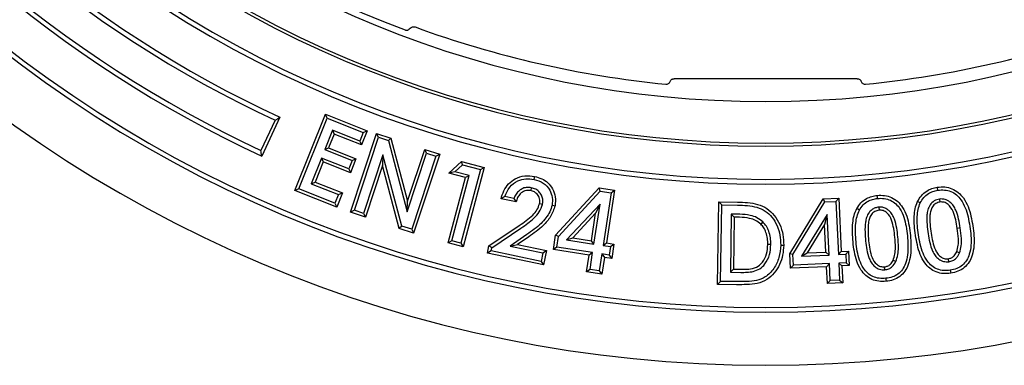
# Model space of a CAD drawing. Units: millimetres. Extents: x 10 to 410, y 10 to 287.
# Drawn here: x 65 to 71, y 77 to 79 of the extents above; entities that cross this region are included whole.
import ezdxf

# ---------------------------------------------------------------- set-up
doc = ezdxf.new("R2010")
doc.units = ezdxf.units.MM
doc.linetypes.add('SLD-Solid', pattern=[0])

msp = doc.modelspace()

# ---------------------------------------------------------------- linework, layer by layer
at = {"color": 7, "linetype": 'SLD-Solid', "lineweight": 25}
for p, q in [((67.4685, 79.1448), (67.4576, 79.1357)), ((69.0292, 78.8214), (69.029, 78.821)), ((70.1565, 78.8378), (69.0526, 78.8378)), ((70.1801, 78.821), (70.1799, 78.8214)), ((66.6491, 78.5873), (66.5646, 78.406)), ((66.6778, 78.6058), (66.5689, 78.3722)), ((66.7692, 78.1643), (66.9525, 78.6247)), ((66.7928, 78.1744), (66.9627, 78.601)), ((66.9627, 78.601), (66.9525, 78.6247)), ((66.9525, 78.6247), (67.2039, 78.5245)), ((66.9627, 78.601), (67.1802, 78.5144)), ((66.9952, 78.5279), (66.9486, 78.4108)), ((66.9952, 78.5279), (67.0054, 78.5043)), ((67.1596, 78.4624), (66.9952, 78.5279)), ((67.2039, 78.5245), (67.1697, 78.4388)), ((67.1802, 78.5144), (67.2039, 78.5245)), ((67.0054, 78.5043), (66.9722, 78.421)), ((67.1697, 78.4388), (67.0054, 78.5043)), ((67.1041, 78.034), (67.2609, 78.5083)), ((67.1271, 78.0456), (67.2725, 78.4853)), ((67.1802, 78.5144), (67.1596, 78.4624)), ((67.2725, 78.4853), (67.2609, 78.5083)), ((67.2609, 78.5083), (67.3474, 78.4797)), ((67.2725, 78.4853), (67.3323, 78.4655)), ((67.3323, 78.4655), (67.3474, 78.4797)), ((67.3323, 78.4655), (67.4457, 78.0364)), ((67.3474, 78.4797), (67.4476, 78.1003)), ((66.9486, 78.4108), (66.9722, 78.421)), ((66.9486, 78.4108), (67.1129, 78.3453)), ((66.9722, 78.421), (67.1366, 78.3555)), ((67.1596, 78.4624), (67.1697, 78.4388)), ((67.4476, 78.1003), (67.5508, 78.4124)), ((67.5624, 78.3894), (67.5508, 78.4124)), ((67.5508, 78.4124), (67.641, 78.3826)), ((66.9286, 78.3605), (66.8668, 78.2055)), ((66.9286, 78.3605), (66.9388, 78.3368)), ((67.0929, 78.295), (66.9286, 78.3605)), ((67.1366, 78.3555), (67.1031, 78.2713)), ((67.1129, 78.3453), (67.1366, 78.3555)), ((67.2991, 78.379), (67.1828, 78.0271)), ((67.2991, 78.379), (67.2972, 78.3152)), ((67.4125, 77.9511), (67.2991, 78.379)), ((67.4457, 78.0364), (67.5624, 78.3894)), ((67.618, 78.371), (67.4726, 77.9313)), ((67.641, 78.3826), (67.4842, 77.9083)), ((67.5624, 78.3894), (67.618, 78.371)), ((67.618, 78.371), (67.641, 78.3826)), ((66.9388, 78.3368), (66.8905, 78.2156)), ((67.1031, 78.2713), (66.9388, 78.3368)), ((67.1129, 78.3453), (67.0929, 78.295)), ((67.0929, 78.295), (67.1031, 78.2713)), ((67.2972, 78.3152), (67.1943, 78.0041)), ((67.3974, 77.9369), (67.2972, 78.3152)), ((67.6971, 78.2685), (67.7724, 78.3402)), ((67.7332, 78.2778), (67.7776, 78.32)), ((67.8866, 78.2912), (67.7693, 77.8475)), ((67.7776, 78.32), (67.7724, 78.3402)), ((67.7724, 78.3402), (67.9088, 78.3042)), ((67.7776, 78.32), (67.8866, 78.2912)), ((67.9088, 78.3042), (67.7822, 77.8253)), ((67.8866, 78.2912), (67.9088, 78.3042)), ((67.6918, 77.8491), (67.7957, 78.2424)), ((67.7332, 78.2778), (67.6971, 78.2685)), ((67.7957, 78.2424), (67.6971, 78.2685)), ((67.714, 77.8621), (67.818, 78.2553)), ((67.818, 78.2553), (67.7332, 78.2778)), ((67.818, 78.2553), (67.7957, 78.2424)), ((66.7928, 78.1744), (66.7692, 78.1643)), ((67.0104, 78.0877), (66.7928, 78.1744)), ((66.8668, 78.2055), (66.8905, 78.2156)), ((66.8668, 78.2055), (67.0312, 78.14)), ((66.8905, 78.2156), (67.0548, 78.1501)), ((68.193, 78.1819), (68.1891, 78.1641)), ((68.3395, 77.8959), (68.6011, 78.1803)), ((68.608, 78.1609), (68.6011, 78.1803)), ((68.6011, 78.1803), (68.6949, 78.166)), ((67.0206, 78.0641), (66.7692, 78.1643)), ((67.0312, 78.14), (67.0104, 78.0877)), ((67.0548, 78.1501), (67.0206, 78.0641)), ((67.0312, 78.14), (67.0548, 78.1501)), ((68.101, 78.0963), (68.0104, 78.1151)), ((68.0885, 78.1175), (68.0335, 78.1289)), ((68.0885, 78.1175), (68.101, 78.0963)), ((68.3567, 77.8876), (68.608, 78.1609)), ((68.608, 78.1609), (68.6741, 78.1508)), ((68.6741, 78.1508), (68.6256, 77.8337)), ((68.6949, 78.166), (68.6463, 77.8489)), ((68.6741, 78.1508), (68.6949, 78.166)), ((69.7504, 77.7841), (69.9508, 78.1141)), ((69.9508, 78.1141), (70.0455, 78.1184)), ((69.9614, 78.0963), (69.9508, 78.1141)), ((70.0281, 78.0994), (70.0455, 78.1184)), ((70.0455, 78.1184), (70.06, 77.7982)), ((70.6517, 78.1136), (70.6545, 78.0956)), ((67.0104, 78.0877), (67.0206, 78.0641)), ((67.4457, 78.0364), (67.4476, 78.1003)), ((68.2605, 78.0815), (68.2427, 78.0852)), ((68.6069, 78.0836), (68.4053, 77.8674)), ((68.5698, 77.8422), (68.6069, 78.0836)), ((68.6069, 78.0836), (68.5799, 78.028)), ((69.3149, 77.5998), (69.3227, 78.0971)), ((69.3406, 78.0786), (69.3227, 78.0971)), ((69.3227, 78.0971), (69.435, 78.0954)), ((69.3334, 77.6177), (69.3406, 78.0786)), ((69.3406, 78.0786), (69.4346, 78.0772)), ((69.7689, 77.7794), (69.9614, 78.0963)), ((69.9614, 78.0963), (70.0281, 78.0994)), ((70.0281, 78.0994), (70.0427, 77.7792)), ((70.2856, 78.0648), (70.2875, 78.0467)), ((67.1271, 78.0456), (67.1041, 78.034)), ((67.1943, 78.0041), (67.1041, 78.034)), ((67.1828, 78.0271), (67.1271, 78.0456)), ((67.1828, 78.0271), (67.1943, 78.0041)), ((68.5799, 78.028), (68.4421, 77.8802)), ((68.5546, 77.8629), (68.5799, 78.028)), ((69.3976, 78.0227), (69.3922, 77.673)), ((69.4481, 78.022), (69.3976, 78.0227)), ((69.3976, 78.0227), (69.4155, 78.0043)), ((69.4155, 78.0043), (69.4106, 77.691)), ((69.4477, 78.0038), (69.4155, 78.0043)), ((69.9754, 78.0204), (69.8203, 77.769)), ((69.9754, 78.0204), (69.9599, 77.9606)), ((69.9865, 77.7766), (69.9754, 78.0204)), ((67.4125, 77.9511), (67.3974, 77.9369)), ((67.4842, 77.9083), (67.3974, 77.9369)), ((67.4726, 77.9313), (67.4125, 77.9511)), ((67.4726, 77.9313), (67.4842, 77.9083)), ((67.9379, 77.8315), (68.1207, 77.9542)), ((67.9542, 77.8205), (68.1308, 77.9391)), ((69.5881, 77.9755), (69.5752, 77.9626)), ((69.9599, 77.9606), (69.8539, 77.7888)), ((69.9675, 77.794), (69.9599, 77.9606)), ((70.777, 77.9394), (70.759, 77.9367)), ((68.1669, 77.9002), (68.0655, 77.8297)), ((68.1774, 77.8853), (68.1106, 77.8389)), ((68.3263, 77.8091), (68.3395, 77.8959)), ((68.3567, 77.8876), (68.3395, 77.8959)), ((68.347, 77.8244), (68.3567, 77.8876)), ((68.4053, 77.8674), (68.4421, 77.8802)), ((68.4421, 77.8802), (68.5546, 77.8629)), ((67.714, 77.8621), (67.6918, 77.8491)), ((67.7822, 77.8253), (67.6918, 77.8491)), ((67.7693, 77.8475), (67.714, 77.8621)), ((67.7693, 77.8475), (67.7822, 77.8253)), ((67.9287, 77.787), (67.9379, 77.8315)), ((67.9542, 77.8205), (67.9379, 77.8315)), ((67.9502, 77.8012), (67.9542, 77.8205)), ((68.0655, 77.8297), (68.1106, 77.8389)), ((68.0655, 77.8297), (68.263, 77.7888)), ((68.1106, 77.8389), (68.2845, 77.803)), ((68.347, 77.8244), (68.3263, 77.8091)), ((68.5621, 77.7914), (68.347, 77.8244)), ((68.4053, 77.8674), (68.5698, 77.8422)), ((68.5698, 77.8422), (68.5546, 77.8629)), ((68.6256, 77.8337), (68.6463, 77.8489)), ((68.6256, 77.8337), (68.6695, 77.827)), ((68.6463, 77.8489), (68.6902, 77.8422)), ((68.6695, 77.827), (68.6617, 77.7762)), ((68.6695, 77.827), (68.6902, 77.8422)), ((68.6902, 77.8422), (68.677, 77.7555)), ((69.6358, 77.839), (69.6176, 77.8392)), ((67.9502, 77.8012), (67.9287, 77.787)), ((68.2667, 77.717), (67.9287, 77.787)), ((68.2526, 77.7385), (67.9502, 77.8012)), ((68.263, 77.7888), (68.2526, 77.7385)), ((68.263, 77.7888), (68.2845, 77.803)), ((68.2845, 77.803), (68.2667, 77.717)), ((68.5413, 77.7762), (68.3263, 77.8091)), ((68.5258, 77.675), (68.5413, 77.7762)), ((68.5621, 77.7914), (68.5413, 77.7762)), ((68.5466, 77.6903), (68.5621, 77.7914)), ((68.6179, 77.7829), (68.6023, 77.6817)), ((68.6331, 77.7622), (68.6176, 77.661)), ((68.6617, 77.7762), (68.6179, 77.7829)), ((68.6179, 77.7829), (68.6331, 77.7622)), ((68.677, 77.7555), (68.6331, 77.7622)), ((68.6617, 77.7762), (68.677, 77.7555)), ((69.7689, 77.7794), (69.7504, 77.7841)), ((69.7544, 77.6965), (69.7504, 77.7841)), ((69.7718, 77.7155), (69.7689, 77.7794)), ((69.8203, 77.769), (69.8539, 77.7888)), ((69.8203, 77.769), (69.9865, 77.7766)), ((69.8539, 77.7888), (69.9675, 77.794)), ((69.9865, 77.7766), (69.9675, 77.794)), ((70.0427, 77.7792), (70.06, 77.7982)), ((70.0427, 77.7792), (70.0869, 77.7812)), ((70.06, 77.7982), (70.1043, 77.8002)), ((70.0869, 77.7812), (70.1043, 77.8002)), ((70.0869, 77.7812), (70.0893, 77.73)), ((70.1043, 77.8002), (70.1083, 77.7126)), ((70.7087, 77.7363), (70.7061, 77.7543)), ((70.7722, 77.7896), (70.7552, 77.7963)), ((68.2526, 77.7385), (68.2667, 77.717)), ((69.7718, 77.7155), (69.7544, 77.6965)), ((69.9715, 77.7064), (69.7544, 77.6965)), ((69.9888, 77.7254), (69.7718, 77.7155)), ((69.9888, 77.7254), (69.9715, 77.7064)), ((69.9761, 77.6044), (69.9715, 77.7064)), ((69.9934, 77.6234), (69.9888, 77.7254)), ((70.0893, 77.73), (70.045, 77.728)), ((70.045, 77.728), (70.0496, 77.6259)), ((70.045, 77.728), (70.064, 77.7106)), ((70.1083, 77.7126), (70.064, 77.7106)), ((70.064, 77.7106), (70.0686, 77.6086)), ((70.0893, 77.73), (70.1083, 77.7126)), ((70.3227, 77.6873), (70.321, 77.7054)), ((70.3885, 77.7368), (70.372, 77.7445)), ((68.5466, 77.6903), (68.5258, 77.675)), ((68.6176, 77.661), (68.5258, 77.675)), ((68.6023, 77.6817), (68.5466, 77.6903)), ((68.6023, 77.6817), (68.6176, 77.661)), ((69.3922, 77.673), (69.4106, 77.691)), ((69.3922, 77.673), (69.4544, 77.6722)), ((69.4106, 77.691), (69.4546, 77.6904)), ((69.3334, 77.6177), (69.3149, 77.5998)), ((69.4289, 77.598), (69.3149, 77.5998)), ((69.4291, 77.6162), (69.3334, 77.6177)), ((69.9934, 77.6234), (69.9761, 77.6044)), ((70.0686, 77.6086), (69.9761, 77.6044)), ((70.0496, 77.6259), (69.9934, 77.6234)), ((70.0496, 77.6259), (70.0686, 77.6086))]:
    msp.add_line(p, q, dxfattribs=at)
at = {"color": 7, "linetype": 'SLD-Solid', "lineweight": 25, "flags": 128}
for points in [[(68.2094, 78.2321), (68.2115, 78.242), (68.2131, 78.2499)], [(70.6415, 78.1663), (70.6399, 78.1764), (70.6386, 78.1843)], [(70.2784, 78.1173), (70.2773, 78.1274), (70.2765, 78.1354)], [(68.3186, 78.0771), (68.3286, 78.0751), (68.3364, 78.0735)], [(70.1694, 78.0471), (70.1604, 78.052), (70.1534, 78.0559)], [(70.5356, 78.0899), (70.5264, 78.0943), (70.5192, 78.0978)], [(69.695, 77.8358), (69.7052, 77.8356), (69.7132, 77.8354)], [(70.3281, 77.6364), (70.329, 77.6262), (70.3298, 77.6183)], [(70.7167, 77.6853), (70.7183, 77.6752), (70.7196, 77.6673)]]:
    msp.add_lwpolyline(points, dxfattribs=at)
at = {"color": 7, "linetype": 'SLD-Solid', "lineweight": 25}
for radius, start, end in [(7.8125, 90, 270), (7.8125, 270, 90), (7.4932, 90, 270), (7.4932, 270, 90), (7.4643, 90, 270), (7.4643, 270, 90), (6.7221, 90, 270), (6.7221, 270, 90), (6.6932, 90, 270), (6.6932, 270, 90), (6.4932, 90, 270), (6.475, 90, 270), (6.4932, 270, 90), (6.475, 270, 90), (7.2221, 120, 245.14438), (7.1932, 120.14496, 245), (6.225, 96.2938, 270), (6.1875, 290.54733, 249.45267), (6.225, 270, 83.7062), (6.9932, 120.1491, 245), (6.9643, 120, 245.14972), (6.15, 249.92003, 264.38858), (6.15, 275.61142, 290.07997)]:
    msp.add_arc((69.6046, 84.9253), radius, start, end, dxfattribs=at)
for points, knots in [([(67.4329, 79.1314), (67.435, 79.1308), (67.4392, 79.1296), (67.4458, 79.1299), (67.4522, 79.1318), (67.4558, 79.1344), (67.4576, 79.1357)], [0, 0, 0, 0, 0.249622, 0.499722, 0.74901, 1, 1, 1, 1]), ([(67.4685, 79.1448), (67.4703, 79.1461), (67.4738, 79.1486), (67.4802, 79.1505), (67.4868, 79.1509), (67.491, 79.1497), (67.4931, 79.1491)], [0, 0, 0, 0, 0.249906, 0.500306, 0.750696, 1, 1, 1, 1]), ([(69.0032, 78.8048), (69.006, 78.8048), (69.0115, 78.8047), (69.0191, 78.8081), (69.0255, 78.8136), (69.0278, 78.8185), (69.029, 78.821)], [0, 0, 0, 0, 0.250022, 0.499717, 0.749694, 1, 1, 1, 1]), ([(69.0292, 78.8214), (69.0304, 78.8239), (69.0328, 78.8291), (69.0391, 78.8343), (69.046, 78.8373), (69.0504, 78.8376), (69.0526, 78.8378)], [0, 0, 0, 0, 0.274334, 0.561376, 0.785655, 1, 1, 1, 1]), ([(70.1565, 78.8378), (70.1593, 78.8375), (70.165, 78.837), (70.1721, 78.8328), (70.1772, 78.8275), (70.179, 78.8234), (70.1799, 78.8214)], [0, 0, 0, 0, 0.274334, 0.561376, 0.785655, 1, 1, 1, 1]), ([(70.1801, 78.821), (70.1813, 78.8185), (70.1836, 78.8136), (70.19, 78.8081), (70.1976, 78.8047), (70.2031, 78.8048), (70.2059, 78.8048)], [0, 0, 0, 0, 0.2500219, 0.4997166, 0.7496942, 1, 1, 1, 1]), ([(66.6491, 78.5873), (66.6545, 78.5907), (66.664, 78.5969), (66.6736, 78.6031), (66.6778, 78.6058)], [0, 0, 0, 0, 0.56, 1, 1, 1, 1]), ([(66.5689, 78.3722), (66.5681, 78.3785), (66.5666, 78.3898), (66.5652, 78.4011), (66.5646, 78.406)], [0, 0, 0, 0, 0.56, 1, 1, 1, 1]), ([(68.0104, 78.1151), (68.0154, 78.1313), (68.0255, 78.1637), (68.0546, 78.2064), (68.0976, 78.2396), (68.1534, 78.2578), (68.1932, 78.2525), (68.2131, 78.2499)], [0, 0, 0, 0, 0.187084, 0.373858, 0.560491, 0.78001, 1, 1, 1, 1]), ([(68.0335, 78.1289), (68.0419, 78.1486), (68.0586, 78.1876), (68.1068, 78.2243), (68.1597, 78.239), (68.1926, 78.2344), (68.2094, 78.2321)], [0, 0, 0, 0, 0.2827448, 0.559104, 0.7760408, 1, 1, 1, 1]), ([(68.2094, 78.2321), (68.2288, 78.2262), (68.267, 78.2148), (68.3047, 78.1717), (68.3222, 78.1236), (68.3198, 78.0925), (68.3186, 78.0771)], [0, 0, 0, 0, 0.28502, 0.559589, 0.78092, 1, 1, 1, 1]), ([(68.2131, 78.2499), (68.2275, 78.246), (68.2564, 78.2382), (68.294, 78.2124), (68.3231, 78.1746), (68.3406, 78.1263), (68.3378, 78.0911), (68.3364, 78.0735)], [0, 0, 0, 0, 0.18697, 0.3737, 0.560417, 0.780416, 1, 1, 1, 1]), ([(68.193, 78.1819), (68.1847, 78.183), (68.1677, 78.1853), (68.1423, 78.1789), (68.119, 78.1648), (68.0999, 78.1439), (68.0922, 78.1262), (68.0885, 78.1175)], [0, 0, 0, 0, 0.186865, 0.380311, 0.57008, 0.789977, 1, 1, 1, 1]), ([(68.2605, 78.0815), (68.2616, 78.0895), (68.2639, 78.1062), (68.2579, 78.1315), (68.2435, 78.1554), (68.2211, 78.174), (68.2021, 78.1793), (68.193, 78.1819)], [0, 0, 0, 0, 0.177771, 0.372208, 0.564566, 0.791545, 1, 1, 1, 1]), ([(70.5192, 78.0978), (70.5263, 78.1103), (70.5407, 78.1353), (70.5719, 78.1615), (70.6053, 78.1777), (70.6275, 78.1821), (70.6386, 78.1843)], [0, 0, 0, 0, 0.279944, 0.559608, 0.779755, 1, 1, 1, 1]), ([(70.6386, 78.1843), (70.6535, 78.1857), (70.6833, 78.1884), (70.7276, 78.1779), (70.7665, 78.1546), (70.7999, 78.1172), (70.8255, 78.0683), (70.8421, 78.0108), (70.8489, 77.9715), (70.8523, 77.9519)], [0, 0, 0, 0, 0.124965, 0.249804, 0.374589, 0.499549, 0.666135, 0.833028, 1, 1, 1, 1]), ([(70.6415, 78.1663), (70.655, 78.1676), (70.6816, 78.17), (70.7208, 78.1608), (70.7552, 78.1401), (70.7851, 78.1063), (70.8087, 78.0609), (70.8245, 78.0062), (70.831, 77.9683), (70.8343, 77.9492)], [0, 0, 0, 0, 0.122767, 0.242602, 0.360831, 0.482648, 0.649702, 0.822958, 1, 1, 1, 1]), ([(68.0335, 78.1289), (68.0291, 78.1263), (68.0213, 78.1217), (68.0137, 78.1171), (68.0104, 78.1151)], [0, 0, 0, 0, 0.559997, 1, 1, 1, 1]), ([(68.1891, 78.1641), (68.1774, 78.1649), (68.1539, 78.1666), (68.1258, 78.1473), (68.1089, 78.1226), (68.1036, 78.1051), (68.101, 78.0963)], [0, 0, 0, 0, 0.278899, 0.558226, 0.778871, 1, 1, 1, 1]), ([(68.2427, 78.0852), (68.2437, 78.0953), (68.2457, 78.1154), (68.232, 78.1411), (68.2119, 78.1578), (68.1967, 78.162), (68.1891, 78.1641)], [0, 0, 0, 0, 0.279707, 0.559046, 0.779298, 1, 1, 1, 1]), ([(70.1534, 78.0559), (70.1612, 78.0679), (70.1767, 78.092), (70.2091, 78.1163), (70.2431, 78.1306), (70.2654, 78.1338), (70.2765, 78.1354)], [0, 0, 0, 0, 0.27995, 0.559627, 0.77978, 1, 1, 1, 1]), ([(70.1694, 78.0471), (70.1763, 78.0579), (70.19, 78.0791), (70.2185, 78.1005), (70.2485, 78.113), (70.2683, 78.1159), (70.2784, 78.1173)], [0, 0, 0, 0, 0.283067, 0.556942, 0.774705, 1, 1, 1, 1]), ([(70.2765, 78.1354), (70.2914, 78.136), (70.3211, 78.1371), (70.3645, 78.1245), (70.4019, 78.0994), (70.4331, 78.0605), (70.4558, 78.0106), (70.4694, 77.9526), (70.474, 77.9134), (70.4763, 77.8937)], [0, 0, 0, 0, 0.1249734, 0.2498199, 0.3745952, 0.4995349, 0.6661347, 0.8330313, 1, 1, 1, 1]), ([(70.2784, 78.1173), (70.2918, 78.1178), (70.3184, 78.1189), (70.3569, 78.1077), (70.3898, 78.0854), (70.4177, 78.0504), (70.4386, 78.0041), (70.4515, 77.949), (70.456, 77.9111), (70.4582, 77.892)], [0, 0, 0, 0, 0.122787, 0.242794, 0.361012, 0.482196, 0.649611, 0.823009, 1, 1, 1, 1]), ([(70.5356, 78.0899), (70.542, 78.1011), (70.5546, 78.1231), (70.5821, 78.1461), (70.6116, 78.1605), (70.6314, 78.1643), (70.6415, 78.1663)], [0, 0, 0, 0, 0.282899, 0.556778, 0.774192, 1, 1, 1, 1]), ([(70.6517, 78.1136), (70.6407, 78.1106), (70.6183, 78.1047), (70.5931, 78.0797), (70.5806, 78.0489), (70.5739, 78.0087), (70.5755, 77.9604), (70.5806, 77.9228), (70.5831, 77.9043)], [0, 0, 0, 0, 0.136762, 0.278638, 0.413275, 0.537116, 0.77259, 1, 1, 1, 1]), ([(70.777, 77.9394), (70.774, 77.9572), (70.7679, 77.9935), (70.7547, 78.0385), (70.7366, 78.0736), (70.715, 78.0971), (70.6857, 78.1146), (70.663, 78.1139), (70.6517, 78.1136)], [0, 0, 0, 0, 0.22701, 0.462076, 0.588016, 0.719416, 0.860097, 1, 1, 1, 1]), ([(68.1207, 77.9542), (68.1348, 77.9638), (68.1631, 77.9831), (68.1999, 78.0133), (68.229, 78.0471), (68.2381, 78.0725), (68.2427, 78.0852)], [0, 0, 0, 0, 0.280436, 0.560695, 0.780643, 1, 1, 1, 1]), ([(68.1308, 77.9391), (68.1579, 77.9577), (68.1985, 77.9854), (68.2436, 78.0347), (68.2548, 78.0659), (68.2605, 78.0815)], [0, 0, 0, 0, 0.500567, 0.748594, 1, 1, 1, 1]), ([(68.3186, 78.0771), (68.3144, 78.0634), (68.306, 78.0358), (68.2816, 77.9992), (68.2378, 77.9507), (68.1964, 77.9212), (68.1669, 77.9002)], [0, 0, 0, 0, 0.178706, 0.362508, 0.547287, 1, 1, 1, 1]), ([(68.3364, 78.0735), (68.3286, 78.0512), (68.313, 78.0065), (68.2564, 77.9423), (68.2074, 77.9069), (68.1774, 77.8853)], [0, 0, 0, 0, 0.2792614, 0.5593265, 1, 1, 1, 1]), ([(69.4346, 78.0772), (69.4545, 78.0765), (69.4937, 78.075), (69.5508, 78.0661), (69.6036, 78.0443), (69.6449, 78.0041), (69.6751, 77.954), (69.6931, 77.8961), (69.6944, 77.856), (69.695, 77.8358)], [0, 0, 0, 0, 0.146368, 0.288774, 0.42371, 0.559845, 0.705175, 0.851332, 1, 1, 1, 1]), ([(69.435, 78.0954), (69.4554, 78.0947), (69.4961, 78.0932), (69.5566, 78.0835), (69.6139, 78.0596), (69.6592, 78.0157), (69.692, 77.9614), (69.7111, 77.8995), (69.7125, 77.8568), (69.7132, 77.8354)], [0, 0, 0, 0, 0.14027, 0.280434, 0.420138, 0.559939, 0.706572, 0.853232, 1, 1, 1, 1]), ([(70.1309, 77.8551), (70.1293, 77.8742), (70.1262, 77.9123), (70.1282, 77.9655), (70.1353, 78.0145), (70.1474, 78.0421), (70.1534, 78.0559)], [0, 0, 0, 0, 0.280167, 0.56026, 0.780278, 1, 1, 1, 1]), ([(70.2856, 78.0648), (70.2783, 78.0635), (70.2634, 78.0609), (70.2431, 78.0495), (70.2239, 78.0307), (70.2116, 78.0039), (70.2032, 77.9645), (70.2021, 77.9165), (70.2052, 77.879), (70.2067, 77.8605)], [0, 0, 0, 0, 0.089595, 0.184513, 0.280112, 0.414954, 0.538199, 0.773103, 1, 1, 1, 1]), ([(70.4011, 77.8854), (70.399, 77.9032), (70.3948, 77.9394), (70.3841, 77.9849), (70.368, 78.0206), (70.3502, 78.0423), (70.3296, 78.0573), (70.3081, 78.0652), (70.293, 78.0649), (70.2856, 78.0648)], [0, 0, 0, 0, 0.226711, 0.46117, 0.586702, 0.718016, 0.810488, 0.906636, 1, 1, 1, 1]), ([(70.507, 77.8948), (70.5045, 77.9139), (70.4994, 77.9521), (70.4985, 78.0056), (70.503, 78.0553), (70.5138, 78.0836), (70.5192, 78.0978)], [0, 0, 0, 0, 0.280162, 0.560249, 0.780259, 1, 1, 1, 1]), ([(70.525, 77.8975), (70.5226, 77.9161), (70.5176, 77.953), (70.5168, 78.0042), (70.5208, 78.0507), (70.5307, 78.0769), (70.5356, 78.0899)], [0, 0, 0, 0, 0.287984, 0.571343, 0.788464, 1, 1, 1, 1]), ([(70.6545, 78.0956), (70.6456, 78.0932), (70.6279, 78.0885), (70.6079, 78.0683), (70.598, 78.0426), (70.5922, 78.0067), (70.5937, 77.961), (70.5986, 77.9251), (70.6011, 77.9071)], [0, 0, 0, 0, 0.124588, 0.249106, 0.373917, 0.499096, 0.749427, 1, 1, 1, 1]), ([(70.759, 77.9367), (70.7561, 77.954), (70.7502, 77.9886), (70.736, 78.0392), (70.7121, 78.0773), (70.6811, 78.0963), (70.6633, 78.0958), (70.6545, 78.0956)], [0, 0, 0, 0, 0.251049, 0.501886, 0.750592, 0.875389, 1, 1, 1, 1]), ([(69.5752, 77.9626), (69.5652, 77.9707), (69.5451, 77.9868), (69.5007, 78.0006), (69.4678, 78.0026), (69.4477, 78.0038)], [0, 0, 0, 0, 0.279541, 0.559661, 1, 1, 1, 1]), ([(69.5881, 77.9755), (69.5766, 77.9847), (69.554, 78.003), (69.5052, 78.0185), (69.4695, 78.0207), (69.4481, 78.022)], [0, 0, 0, 0, 0.290065, 0.574273, 1, 1, 1, 1]), ([(70.149, 77.8569), (70.1475, 77.8754), (70.1445, 77.9122), (70.1463, 77.9632), (70.1529, 78.0091), (70.1639, 78.0346), (70.1694, 78.0471)], [0, 0, 0, 0, 0.287991, 0.571279, 0.788939, 1, 1, 1, 1]), ([(70.2875, 78.0467), (70.2786, 78.0447), (70.2609, 78.0409), (70.2398, 78.022), (70.2287, 77.997), (70.2212, 77.9616), (70.2204, 77.9162), (70.2233, 77.8802), (70.2248, 77.8623)], [0, 0, 0, 0, 0.124583, 0.249082, 0.373945, 0.499135, 0.749452, 1, 1, 1, 1]), ([(70.383, 77.8836), (70.3809, 77.9009), (70.3768, 77.9355), (70.3654, 77.9865), (70.3437, 78.0255), (70.314, 78.046), (70.2963, 78.0464), (70.2875, 78.0467)], [0, 0, 0, 0, 0.251053, 0.501877, 0.750598, 0.875417, 1, 1, 1, 1]), ([(69.6176, 77.8392), (69.6173, 77.8517), (69.6167, 77.8768), (69.6083, 77.9108), (69.5946, 77.9403), (69.5817, 77.9552), (69.5752, 77.9626)], [0, 0, 0, 0, 0.280129, 0.560045, 0.780054, 1, 1, 1, 1]), ([(69.6358, 77.839), (69.6355, 77.8524), (69.6348, 77.8798), (69.6254, 77.9174), (69.61, 77.9504), (69.5954, 77.9671), (69.5881, 77.9755)], [0, 0, 0, 0, 0.271645, 0.552273, 0.77722, 1, 1, 1, 1]), ([(70.8343, 77.9492), (70.8368, 77.93), (70.8417, 77.8921), (70.8429, 77.8353), (70.834, 77.785), (70.8164, 77.7437), (70.791, 77.7131), (70.7562, 77.6933), (70.7301, 77.688), (70.7167, 77.6853)], [0, 0, 0, 0, 0.176948, 0.350488, 0.517692, 0.640923, 0.757486, 0.875589, 1, 1, 1, 1]), ([(70.8523, 77.9519), (70.8548, 77.9323), (70.8599, 77.893), (70.8612, 77.8334), (70.8515, 77.7793), (70.8318, 77.7335), (70.8028, 77.6988), (70.7633, 77.6762), (70.7342, 77.6703), (70.7196, 77.6673)], [0, 0, 0, 0, 0.166974, 0.333868, 0.500477, 0.625477, 0.750183, 0.87497, 1, 1, 1, 1]), ([(70.7552, 77.7963), (70.7588, 77.8091), (70.766, 77.8346), (70.7657, 77.8823), (70.7616, 77.9161), (70.759, 77.9367)], [0, 0, 0, 0, 0.27953, 0.559708, 1, 1, 1, 1]), ([(70.7722, 77.7896), (70.7762, 77.8039), (70.7841, 77.8318), (70.784, 77.8826), (70.7797, 77.918), (70.777, 77.9394)], [0, 0, 0, 0, 0.292355, 0.572193, 1, 1, 1, 1]), ([(70.4582, 77.892), (70.4597, 77.8728), (70.4627, 77.8349), (70.4609, 77.7785), (70.4493, 77.7292), (70.4297, 77.6892), (70.4031, 77.6601), (70.3675, 77.6422), (70.3414, 77.6384), (70.3281, 77.6364)], [0, 0, 0, 0, 0.177291, 0.350881, 0.518574, 0.64077, 0.758092, 0.875869, 1, 1, 1, 1]), ([(70.4763, 77.8937), (70.4779, 77.8741), (70.481, 77.8348), (70.479, 77.7756), (70.4665, 77.7225), (70.4446, 77.6781), (70.414, 77.6452), (70.3737, 77.6248), (70.3444, 77.6205), (70.3298, 77.6183)], [0, 0, 0, 0, 0.16699, 0.33391, 0.500536, 0.6255, 0.750205, 0.87497, 1, 1, 1, 1]), ([(70.372, 77.7445), (70.3762, 77.757), (70.3845, 77.782), (70.387, 77.8293), (70.3845, 77.863), (70.383, 77.8836)], [0, 0, 0, 0, 0.279535, 0.559686, 1, 1, 1, 1]), ([(70.3885, 77.7368), (70.3932, 77.7507), (70.4025, 77.7781), (70.4052, 77.8286), (70.4027, 77.864), (70.4011, 77.8854)], [0, 0, 0, 0, 0.2920543, 0.5728799, 1, 1, 1, 1]), ([(70.7196, 77.6673), (70.7049, 77.6658), (70.6754, 77.6629), (70.6315, 77.6724), (70.5928, 77.6952), (70.5594, 77.7318), (70.5336, 77.7798), (70.5171, 77.8367), (70.5104, 77.8755), (70.507, 77.8948)], [0, 0, 0, 0, 0.125024, 0.24985, 0.374636, 0.499586, 0.666153, 0.83303, 1, 1, 1, 1]), ([(70.7167, 77.6853), (70.7033, 77.6839), (70.677, 77.6813), (70.6381, 77.6896), (70.6041, 77.7098), (70.5742, 77.7427), (70.5503, 77.7873), (70.5347, 77.8413), (70.5283, 77.8786), (70.525, 77.8975)], [0, 0, 0, 0, 0.1240839, 0.2430033, 0.360864, 0.4830604, 0.6497607, 0.8228037, 1, 1, 1, 1]), ([(70.5831, 77.9043), (70.5861, 77.8869), (70.5922, 77.8513), (70.6055, 77.8069), (70.6246, 77.773), (70.6467, 77.7508), (70.6759, 77.735), (70.6978, 77.7359), (70.7087, 77.7363)], [0, 0, 0, 0, 0.227396, 0.463304, 0.590356, 0.722427, 0.862405, 1, 1, 1, 1]), ([(70.6011, 77.9071), (70.604, 77.8902), (70.6098, 77.8564), (70.6221, 77.815), (70.6387, 77.7848), (70.6568, 77.7663), (70.68, 77.7533), (70.6974, 77.754), (70.7061, 77.7543)], [0, 0, 0, 0, 0.250519, 0.500779, 0.625896, 0.750861, 0.875471, 1, 1, 1, 1]), ([(69.7132, 77.8354), (69.7119, 77.8155), (69.7093, 77.7756), (69.6899, 77.7184), (69.6582, 77.6671), (69.6123, 77.6263), (69.5543, 77.6018), (69.4914, 77.598), (69.4497, 77.598), (69.4289, 77.598)], [0, 0, 0, 0, 0.1401091, 0.2801595, 0.4201093, 0.5600078, 0.7062261, 0.853049, 1, 1, 1, 1]), ([(69.695, 77.8358), (69.6929, 77.8107), (69.6888, 77.7611), (69.6568, 77.6929), (69.6081, 77.6443), (69.5492, 77.6195), (69.4899, 77.6162), (69.4496, 77.6162), (69.4291, 77.6162)], [0, 0, 0, 0, 0.188635, 0.373716, 0.555424, 0.695344, 0.8451, 1, 1, 1, 1]), ([(69.4544, 77.6722), (69.4669, 77.6722), (69.4922, 77.6723), (69.5313, 77.6768), (69.5704, 77.6915), (69.6061, 77.7264), (69.6315, 77.7773), (69.6344, 77.8187), (69.6358, 77.839)], [0, 0, 0, 0, 0.131453, 0.267922, 0.416067, 0.56356, 0.786332, 1, 1, 1, 1]), ([(69.4546, 77.6904), (69.4705, 77.6905), (69.5021, 77.6908), (69.5502, 77.6994), (69.5896, 77.7338), (69.6137, 77.7829), (69.6163, 77.8204), (69.6176, 77.8392)], [0, 0, 0, 0, 0.187355, 0.373985, 0.55996, 0.779634, 1, 1, 1, 1]), ([(70.3298, 77.6183), (70.3151, 77.6176), (70.2858, 77.6163), (70.2427, 77.628), (70.2055, 77.6526), (70.1742, 77.6906), (70.1513, 77.7397), (70.1377, 77.7969), (70.1332, 77.8357), (70.1309, 77.8551)], [0, 0, 0, 0, 0.1250259, 0.2498726, 0.37464, 0.4995946, 0.6661394, 0.8330273, 1, 1, 1, 1]), ([(70.3281, 77.6364), (70.3147, 77.6358), (70.2884, 77.6345), (70.2502, 77.6449), (70.2175, 77.6667), (70.1895, 77.7008), (70.1684, 77.7463), (70.1556, 77.8005), (70.1512, 77.838), (70.149, 77.8569)], [0, 0, 0, 0, 0.124203, 0.243416, 0.361627, 0.483456, 0.649609, 0.822915, 1, 1, 1, 1]), ([(70.2067, 77.8605), (70.2088, 77.8431), (70.2129, 77.8075), (70.2238, 77.7629), (70.2408, 77.7282), (70.2616, 77.7049), (70.2899, 77.6877), (70.3118, 77.6874), (70.3227, 77.6873)], [0, 0, 0, 0, 0.227076, 0.461887, 0.589539, 0.720782, 0.861813, 1, 1, 1, 1]), ([(70.2248, 77.8623), (70.2269, 77.8453), (70.2309, 77.8115), (70.2424, 77.7617), (70.2653, 77.7242), (70.2952, 77.7058), (70.3124, 77.7055), (70.321, 77.7054)], [0, 0, 0, 0, 0.251065, 0.501905, 0.750462, 0.875234, 1, 1, 1, 1]), ([(70.7061, 77.7543), (70.7122, 77.7558), (70.7246, 77.7587), (70.7433, 77.7727), (70.7507, 77.7873), (70.7552, 77.7963)], [0, 0, 0, 0, 0.28043, 0.560623, 1, 1, 1, 1]), ([(70.7087, 77.7363), (70.7166, 77.7381), (70.7328, 77.742), (70.7516, 77.7562), (70.7645, 77.7728), (70.7697, 77.7841), (70.7722, 77.7896)], [0, 0, 0, 0, 0.277237, 0.570401, 0.792705, 1, 1, 1, 1]), ([(70.321, 77.7054), (70.3272, 77.7065), (70.3396, 77.7088), (70.3589, 77.7216), (70.367, 77.7358), (70.372, 77.7445)], [0, 0, 0, 0, 0.2802517, 0.5603498, 1, 1, 1, 1]), ([(70.3227, 77.6873), (70.3307, 77.6887), (70.3471, 77.6917), (70.3719, 77.7081), (70.3823, 77.7262), (70.3885, 77.7368)], [0, 0, 0, 0, 0.282041, 0.577059, 1, 1, 1, 1])]:
    msp.add_open_spline(points, degree=3, knots=knots, dxfattribs=at)

doc.saveas('drawing.dxf')
